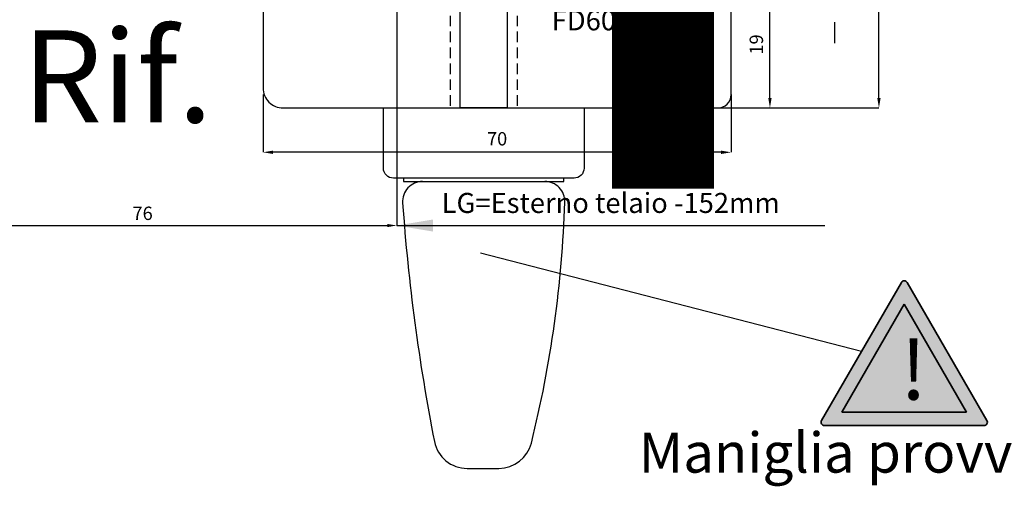
# Model space of a CAD drawing. Units: millimetres. Extents: x 4796 to 211369, y 1173 to 2362.
# Drawn here: x 6269 to 6416, y 1547 to 1617 of the extents above; entities that cross this region are included whole.
import ezdxf

# ---------------------------------------------------------------- set-up
doc = ezdxf.new("R2010")
doc.units = ezdxf.units.MM
doc.linetypes.add('NASCOSTA2', pattern=[4.7625, 3.175, -1.5875])
doc.layers.get('0').update_dxf_attribs({"color": 252})
doc.layers.add('05_Farbfläche rot', color=7, linetype='Continuous', true_color=0xe2001a)
doc.layers.add('20_Schrifthöhe 7mm weiß', color=7, linetype='Continuous', lineweight=70, true_color=0xffffff)
doc.layers.add('24_Schrifthöhe 3.5', color=7, linetype='Continuous', lineweight=20)
doc.layers.add('Quote', color=252, linetype='Continuous')
doc.layers.add('SEZ', color=7, linetype='Continuous')
doc.styles.add('ROMANS', font='ARIALN.TTF', dxfattribs={"height": 2})
doc.dimstyles.new('UNIFORM', dxfattribs={"dimtxt": 2, "dimasz": 1.5, "dimexe": 0, "dimexo": 1, "dimgap": 1, "dimtad": 1, "dimrnd": 0.5, "dimdsep": 46, "dimtxsty": 'ROMANS', "dimcen": 2, "dimclrd": 252, "dimclre": 252, "dimclrt": 3, "dimadec": 1, "dimazin": 2, "dimtfac": 1, "dimtmove": 0, "dimatfit": 3, "dimfxl": 0.18, "dimtolj": 1, "dimtzin": 0, "dimarcsym": 0})
doc.dimstyles.new('z', dxfattribs={"dimtxt": 2, "dimasz": 1.4, "dimexe": 0, "dimexo": 1, "dimgap": 0.8, "dimtad": 1, "dimrnd": 0.5, "dimdsep": 46, "dimtxsty": 'ROMANS', "dimcen": -0.5, "dimclrd": 252, "dimclre": 252, "dimclrt": 3, "dimadec": 1, "dimazin": 2, "dimtp": 0.1, "dimtm": 0.2, "dimtfac": 0.5, "dimtmove": 0, "dimatfit": 3, "dimfxl": 0, "dimtolj": 1, "dimlwd": -1, "dimlwe": -1, "dimarcsym": 0})

# ---------------------------------------------------------------- blocks, each defined once
blk = doc.blocks.new('*D89')
at = {"color": 252, "linetype": 'ByBlock', "lineweight": -2, "transparency": 16777216}
for p, q in [((56, -19), (56, -27.63)), ((126, -19), (126, -27.63)), ((124.5, -27.63), (57.5, -27.63))]:
    blk.add_line(p, q, dxfattribs=at)
at = {"color": 252, "transparency": 16777216}
for points in [[(57.5, -27.38), (57.5, -27.88), (56, -27.63)], [(124.5, -27.38), (124.5, -27.88), (126, -27.63)]]:
    blk.add_solid(points, dxfattribs=at)
at = {"layer": 'DEFPOINTS', "color": 0, "transparency": 16777216}
for p in [(56, -18), (126, -18), (56, -27.63)]:
    blk.add_point(p, dxfattribs=at)
at = {"color": 3, "transparency": 16777216, "insert": (91, -25.61), "char_height": 2, "attachment_point": 5, "style": 'ROMANS'}
blk.add_mtext('\\A1;70', dxfattribs=at)
blk = doc.blocks.new('*D91')
at = {"color": 252, "linetype": 'ByBlock', "lineweight": -2, "transparency": 16777216}
for p, q in [((111, -2), (131.79, -2)), ((131.79, -19.5), (131.79, -3.5)), ((124, -21), (131.79, -21))]:
    blk.add_line(p, q, dxfattribs=at)
at = {"color": 252, "transparency": 16777216}
for points in [[(131.54, -3.5), (132.04, -3.5), (131.79, -2)], [(131.54, -19.5), (132.04, -19.5), (131.79, -21)]]:
    blk.add_solid(points, dxfattribs=at)
at = {"layer": 'DEFPOINTS', "color": 0, "transparency": 16777216}
for p in [(110, -2), (131.79, -2), (123, -21)]:
    blk.add_point(p, dxfattribs=at)
at = {"color": 3, "transparency": 16777216, "insert": (129.76, -11.5), "char_height": 2, "attachment_point": 5, "rotation": 90, "style": 'ROMANS'}
blk.add_mtext('\\A1;19', dxfattribs=at)
blk = doc.blocks.new('FD611')
at = {"layer": 'SEZ'}
blk.add_line((20.5, 40.1), (20.5, 40.1), dxfattribs=at)
blk.add_lwpolyline([(2.5, 40.1, 0.365977), (-0.46, 37.6, -0.365977), (-3.42, 35.1), (-9.5, 35.1, 0.414214), (-11.5, 33.1), (-11.5, 14.2), (-9.3, 14.2), (-9.3, 12.2), (0, 12.2), (0, 0), (-9.3, 0), (-9.3, -2), (-11.5, -2), (-11.5, -6.9), (-4.5, -6.9), (-4.5, -10.9), (-27.5, -10.9, 0.414214), (-29.5, -12.9), (-29.5, -24.9, 0.414214), (-26.5, -27.9), (38.5, -27.9, 0.414214), (40.5, -25.9), (40.5, -12.9, 0.414214), (38.5, -10.9), (20.5, -10.9), (20.5, -10.9), (20.5, -10.9), (20.5, -10.9), (20.5, -10.9), (20.5, 40.1), (20.5, 40.1), (20.5, 40.1), (20.5, 40.1), (20.5, 40.1), (20.5, 40.1), (20.5, 40.1), (20.5, 40.1), (12, 40.1), (10.5, 38.6), (9, 40.1)], format="xyb", close=True, dxfattribs=at)
at = {"style": 'ROMANS', "flags": 8}
blk.add_attdef('CODICE_ANTA_FD', (13.66, -16.29), '', height=3, dxfattribs=at)
blk = doc.blocks.new('*D92')
at = {"color": 252, "linetype": 'ByBlock', "lineweight": -2, "transparency": 16777216}
for p, q in [((113, 47), (148.09, 47)), ((148.09, -19.5), (148.09, 45.5)), ((125, -21), (148.09, -21))]:
    blk.add_line(p, q, dxfattribs=at)
at = {"color": 252, "transparency": 16777216}
for points in [[(147.84, 45.5), (148.34, 45.5), (148.09, 47)], [(147.84, -19.5), (148.34, -19.5), (148.09, -21)]]:
    blk.add_solid(points, dxfattribs=at)
at = {"layer": 'DEFPOINTS', "color": 0, "transparency": 16777216}
for p in [(112, 47), (148.09, 47), (124, -21)]:
    blk.add_point(p, dxfattribs=at)
at = {"color": 3, "transparency": 16777216, "insert": (146.07, 13), "char_height": 2, "attachment_point": 5, "rotation": 90, "style": 'ROMANS'}
blk.add_mtext('\\A1;68', dxfattribs=at)
blk = doc.blocks.new('*D96')
at = {"color": 252, "linetype": 'ByBlock', "transparency": 16777216}
for p, q in [((0, -1), (0, -38.58)), ((76, -37.58), (76, -38.58)), ((1.4, -38.58), (74.6, -38.58))]:
    blk.add_line(p, q, dxfattribs=at)
at = {"color": 252, "transparency": 16777216}
for points in [[(1.4, -38.35), (1.4, -38.82), (0, -38.58)], [(74.6, -38.35), (74.6, -38.82), (76, -38.58)]]:
    blk.add_solid(points, dxfattribs=at)
at = {"layer": 'DEFPOINTS', "color": 0, "transparency": 16777216}
for p in [(0, 0), (76, -38.58), (76, -38.58)]:
    blk.add_point(p, dxfattribs=at)
at = {"color": 3, "transparency": 16777216, "insert": (38, -36.76), "char_height": 2, "attachment_point": 5, "style": 'ROMANS'}
blk.add_mtext('\\A1;76', dxfattribs=at)
blk = doc.blocks.new('Achtung')
at = {"layer": '05_Farbfläche rot'}
h = blk.add_hatch(color=256, dxfattribs=at)
h.dxf.hatch_style = 1
h.paths.add_polyline_path([(0.43, 3.25, 0.57735), (-0.43, 3.25), (-12.36, -17.41, 0.57735), (-11.93, -18.16), (11.93, -18.16, 0.57735), (12.36, -17.41)])
h.paths.add_polyline_path([(9.33, -16.16), (-9.33, -16.16), (0, 0)], flags=16)
at = {"layer": '20_Schrifthöhe 7mm weiß'}
h = blk.add_hatch(color=256, dxfattribs=at)
h.dxf.hatch_style = 1
h.paths.add_polyline_path([(0, 0), (-9.33, -16.16), (9.33, -16.16)])
at = {"layer": '24_Schrifthöhe 3.5', "color": 0, "lineweight": 35}
for p, q in [((-0.43, 3.25), (-12.36, -17.41)), ((12.36, -17.41), (0.43, 3.25)), ((0, 0), (-9.33, -16.16)), ((9.33, -16.16), (0, 0)), ((-9.33, -16.16), (9.33, -16.16)), ((-11.93, -18.16), (11.93, -18.16))]:
    blk.add_line(p, q, dxfattribs=at)
at = {"layer": '24_Schrifthöhe 3.5', "color": 252, "lineweight": 35}
blk.add_arc((0, 3), 0.5, 30, 150, dxfattribs=at)
at = {"layer": '24_Schrifthöhe 3.5', "color": 0, "lineweight": 35}
for centre, start, end in [((-11.93, -17.66), 150, 270), ((11.93, -17.66), 270, 30)]:
    blk.add_arc(centre, 0.5, start, end, dxfattribs=at)
at = {"insert": (-0.59, -5.3), "char_height": 9, "attachment_point": 1, "style": 'ROMANS'}
blk.add_mtext_dynamic_manual_height_columns('!', width=5.4044, gutter_width=10, heights=[0], dxfattribs=at)
blk = doc.blocks.new('*U78')
at = {"color": 152, "linetype": 'ByBlock', "lineweight": -2, "true_color": 0x2776bb}
blk.add_line((76.002, 69), (76.002, -38.584), dxfattribs=at)
at = {"linetype": 'NASCOSTA2'}
blk.add_line((141.484, -11.322), (141.484, 54.407), dxfattribs=at)
at = {"linetype": 'NASCOSTA2', "ltscale": 0.5}
blk.add_line((84, 19), (84, -21), dxfattribs=at)
for p, q in [((145.474, -57.421), (88.516, -42.706)), ((86.534, -74.922), (91.272, -74.922))]:
    blk.add_line(p, q)
blk.add_lwpolyline([(92.5, -21), (85.5, -21), (85.5, 19.1), (92.5, 19.1)], close=True)
blk.add_lwpolyline([(94, 19), (94, -21)], dxfattribs=at)
blk.add_lwpolyline([(104, -21), (104, -30, -0.4142136), (102.5, -31.5), (75.5, -31.5, -0.4142136), (74, -30), (74, -21)], format="xyb", close=True)
blk.add_lwpolyline([(79.871, -32, 0.4348283), (76.879, -35.209)], format="xyb")
blk.add_lwpolyline([(77, -31.5), (77, -32), (101, -32), (101, -31.5)])
at = {"color": 152, "linetype": 'ByBlock', "lineweight": -2, "true_color": 0x2776bb}
blk.add_lwpolyline([(76.002, -38.584), (139.984, -38.584)], dxfattribs=at)
for centre, radius, start, end in [((98.129, -35), 3, 358.09513, 90), ((364.391, -15.089), 288.216, 184.00308, 191.16349), ((-72.744, -29.317), 173.968, 346.09495, 358.09515), ((86.534, -69.922), 5, 191.16349, 270), ((91.272, -69.922), 5, 270, 346.09495)]:
    blk.add_arc(centre, radius, start, end)
at = {"color": 152, "true_color": 0x2776bb}
blk.add_solid([(81.402, -39.484), (76.002, -38.584), (81.402, -37.684)], dxfattribs=at)
ref = blk.add_blockref('FD611', (85.5, 6.9))
ref.add_attrib('CODICE_ANTA_FD', 'FD601', (99.164, -9.386), dxfattribs={"height": 3, "style": 'ROMANS'})
blk.add_blockref('Achtung', (151.872, -50.34))
at = {"color": 152, "true_color": 0x2776bb, "insert": (82.71, -33.707), "char_height": 3, "attachment_point": 1, "style": 'ROMANS'}
blk.add_mtext_dynamic_manual_height_columns('LG=Esterno telaio -152mm', width=84.66, gutter_width=15, heights=[0], dxfattribs=at)
at = {"layer": 'Quote', "style": 'ROMANS'}
for s, width, gutter_width, insert, char_height, attachment_point in [('Rif.', 8.11416, 12, (20.025, -23.163), 13.7827, 7), ('Maniglia provvisoria', 78.08547, 6, (112.175, -69.554), 6, 1)]:
    blk.add_mtext_dynamic_manual_height_columns(s, width=width, gutter_width=gutter_width, heights=[0], dxfattribs=dict(at, insert=insert, char_height=char_height, attachment_point=attachment_point))
for base, p1, p2, angle, picture, middle in [((148.093, 47), (124, -21), (112, 47), 90, '*D92', (146.071, 13)), ((131.786, -2), (123, -21), (110, -2), 270, '*D91', (129.765, -11.5))]:
    dim = blk.add_linear_dim(base=base, p1=p1, p2=p2, angle=angle, dimstyle='UNIFORM', override={"dimarcsym": 1})
    dim.commit()
    dim.dimension.update_dxf_attribs({"geometry": picture, "text_midpoint": middle})
for base, p1, p2, dimstyle, override, picture, middle in [((76.002, -38.584), (0, 0), (76.002, -38.584), 'z', {"dimfxl": 0.18, "dimarcsym": 1}, '*D96', (38.001, -36.763)), ((56, -27.633), (126, -18), (56, -18), 'UNIFORM', {"dimfxl": 0}, '*D89', (91, -25.612))]:
    dim = blk.add_linear_dim(base=base, p1=p1, p2=p2, dimstyle=dimstyle, override=override)
    dim.commit()
    dim.dimension.update_dxf_attribs({"geometry": picture, "text_midpoint": middle})

msp = doc.modelspace()

# ---------------------------------------------------------------- block references
at = {"layer": 'Quote'}
msp.add_blockref('*U78', (6249.12, 1625.08), dxfattribs=at)

# ---------------------------------------------------------------- texts
at = {"layer": 'Quote', "attachment_point": 1, "style": 'ROMANS'}
for s, width, gutter_width, insert, char_height in [('\\A1;\\pi1692.64043;{\\C32;\\c2648525;SISTEMA PARAPETTO IN VETRO (triplo vetro)\\P\\pi667.83414;Soluzione telaio FD201/70 per posa con posizionamento libero su spessore muro}', 6343.7857, 105.91, (4798.71, 2359.99), 121.6392), ('\\pi62.77778;Porta-finestra ad 1 anta \\P\\pi96.66094;con parapetto', 288.6723, 12, (5153.73, 1680.83), 13.7827)]:
    msp.add_mtext_dynamic_manual_height_columns(s, width=width, gutter_width=gutter_width, heights=[0], dxfattribs=dict(at, insert=insert, char_height=char_height))

doc.saveas('drawing.dxf')
